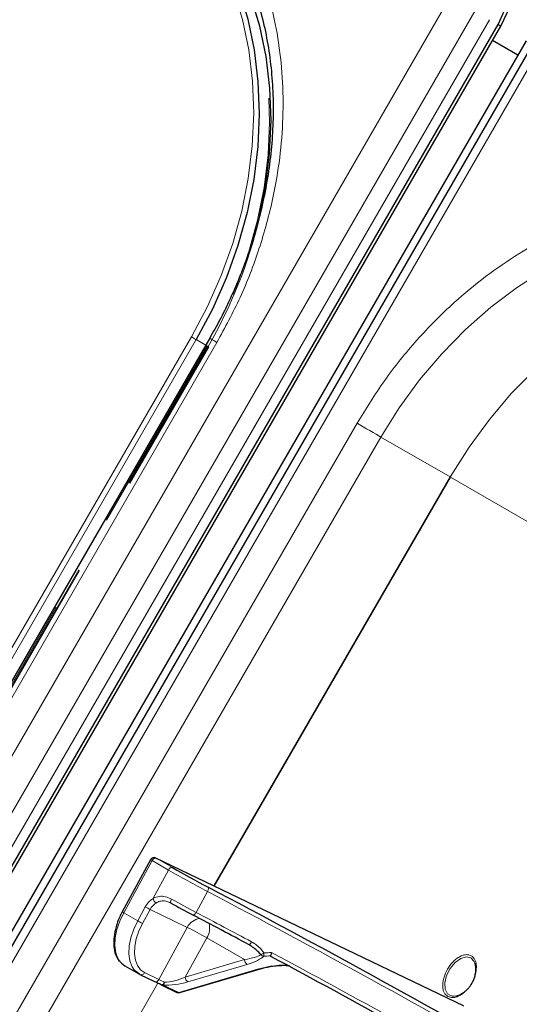
# Model space of a CAD drawing. Units: millimetres. Extents: x 0 to 210, y 0 to 297.
# Drawn here: x 175 to 178, y 147 to 153 of the extents above; entities that cross this region are included whole.
import ezdxf

# ---------------------------------------------------------------- set-up
doc = ezdxf.new("R2010")
doc.units = ezdxf.units.MM
doc.linetypes.add('HIDDEN', pattern=[1.905, 1.27, -0.635])

msp = doc.modelspace()

# ---------------------------------------------------------------- linework, layer by layer
at = {"color": 8, "linetype": 'Continuous', "lineweight": 18}
for p, q in [((171.38537, 142.65622), (177.51037, 153.26503)), ((171.5407, 142.56654), (177.6657, 153.17535)), ((177.7589, 153.12154), (171.6539, 142.54737)), ((177.81208, 153.09084), (177.82958, 153.08074)), ((178.07556, 152.93876), (171.95056, 142.32995)), ((172.53852, 145.02153), (176.03852, 151.08371)), ((174.01491, 147.89304), (175.87741, 151.11898)), ((175.90758, 151.10156), (174.04508, 147.87562)), ((175.96777, 151.06681), (175.90758, 151.10156)), ((173.42241, 144.51127), (176.92241, 150.57345)), ((177.0733, 150.48633), (173.5733, 144.42416)), ((177.51029, 150.23398), (177.0733, 150.48633)), ((176.01937, 147.65162), (177.51029, 150.23398)), ((177.51131, 150.23339), (176.02043, 147.65111)), ((177.51314, 150.23774), (177.51029, 150.23398)), ((177.51314, 150.23774), (177.51131, 150.23339)), ((180.41692, 148.55549), (177.51131, 150.23339)), ((175.62904, 147.81157), (175.4499, 147.4824)), ((175.73203, 147.75212), (175.62904, 147.81157)), ((175.65402, 147.82725), (175.65291, 147.82784)), ((175.65402, 147.82725), (175.75701, 147.76779)), ((177.59598, 146.89344), (175.65402, 147.82725)), ((175.63354, 147.57114), (175.73203, 147.75212)), ((175.97852, 147.61656), (175.90686, 147.48489)), ((175.4499, 147.4824), (175.53829, 147.43137)), ((175.53829, 147.43137), (175.58606, 147.51915)), ((175.61677, 147.50268), (175.569, 147.4149)), ((175.85137, 147.38987), (175.61677, 147.50268)), ((175.67223, 147.0607), (175.85137, 147.38987)), ((175.97421, 147.32398), (175.8388, 147.07517)), ((176.21308, 147.18609), (175.97421, 147.32398)), ((175.8388, 147.07517), (176.21308, 147.18609)), ((175.58099, 147.10457), (175.67223, 147.0607)), ((175.79834, 146.97837), (176.29349, 147.12511)), ((176.22833, 147.15645), (175.85405, 147.04553)), ((174.01029, 144.1718), (175.665, 147.03783)), ((175.66605, 147.0373), (174.01131, 144.17121)), ((175.69981, 147.02575), (175.79834, 146.97837))]:
    msp.add_line(p, q, dxfattribs=at)
at = {"color": 7, "linetype": 'Continuous', "lineweight": 25}
for p, q in [((171.70708, 142.51667), (177.81208, 153.09084)), ((171.72458, 142.50657), (177.82958, 153.08074)), ((177.98885, 152.98879), (171.88385, 142.41462)), ((178.02981, 152.96517), (171.90481, 142.35635)), ((177.93646, 152.89805), (177.77719, 152.99)), ((175.99277, 151.11011), (172.49277, 145.04794)), ((175.62011, 147.81726), (175.44097, 147.48808)), ((177.59488, 146.89403), (175.65291, 147.82784)), ((175.74597, 147.54449), (175.73997, 147.54674)), ((175.45631, 147.14738), (175.5447, 147.09635)), ((175.80323, 146.97777), (176.29838, 147.12452)), ((175.55248, 147.09224), (175.55137, 147.09283)), ((175.55248, 147.09224), (175.64371, 147.04837)), ((175.68676, 147.02659), (175.68566, 147.02717)), ((175.68676, 147.02659), (175.78529, 146.97921)), ((177.55358, 146.95815), (177.55948, 146.96016))]:
    msp.add_line(p, q, dxfattribs=at)
at = {"color": 7, "linetype": 'HIDDEN', "lineweight": 18}
for p, q in [((175.97741, 151.06124), (174.52741, 148.54976)), ((174.53258, 148.54678), (175.98258, 151.05825)), ((174.53656, 148.54448), (175.98656, 151.05596)), ((175.98258, 151.05825), (175.96777, 151.06681)), ((175.98656, 151.05596), (175.98258, 151.05825))]:
    msp.add_line(p, q, dxfattribs=at)
at = {"color": 8, "linetype": 'Continuous', "lineweight": 18, "flags": 128}
for points in [[(175.87741, 151.11898), (175.9786, 151.30964), (176.06571, 151.50653), (176.13806, 151.70817), (176.19511, 151.913), (176.23643, 152.11949), (176.26169, 152.32605), (176.27071, 152.53111), (176.26341, 152.73311), (176.23986, 152.93052), (176.20023, 153.12183), (176.14483, 153.30558), (176.07407, 153.48039), (175.98849, 153.64491), (175.88875, 153.79789), (175.77561, 153.93818), (175.64992, 154.0647), (175.51264, 154.17649), (175.36482, 154.2727)], [(177.0733, 150.48633), (177.18897, 150.67115), (177.31721, 150.84679), (177.45706, 151.01192), (177.60743, 151.16528), (177.76719, 151.30571), (177.93513, 151.43214), (178.10996, 151.54361), (178.29036, 151.63926), (178.47495, 151.71836), (178.66232, 151.78033), (178.85105, 151.82468), (179.03971, 151.85108), (179.22686, 151.85932), (179.41107, 151.84935), (179.59094, 151.82124), (179.7651, 151.7752), (179.93224, 151.71159), (180.09106, 151.63089)], [(177.51314, 150.23774), (177.62909, 150.42237), (177.75759, 150.5978), (177.89767, 150.76269), (178.04826, 150.91579), (178.20822, 151.05593), (178.37631, 151.18205), (178.55128, 151.29318), (178.73178, 151.38848), (178.91644, 151.46723), (179.10386, 151.52882), (179.29261, 151.57279), (179.48125, 151.5988), (179.66834, 151.60666), (179.85248, 151.59629), (180.03224, 151.5678), (180.20627, 151.52138), (180.37323, 151.45739), (180.53187, 151.37633)], [(175.87741, 151.11898), (175.8811, 151.11685), (175.88512, 151.11453), (175.88933, 151.1121), (175.89357, 151.10965), (175.89766, 151.10729), (175.90145, 151.1051), (175.90481, 151.10316), (175.90758, 151.10156)], [(175.99277, 151.11011), (175.99433, 151.10922), (175.99995, 151.10597), (176.00946, 151.10049), (176.02248, 151.09297), (176.03852, 151.08371)], [(176.92241, 150.57345), (176.94085, 150.5628), (176.96099, 150.55118), (176.98205, 150.53902), (177.00321, 150.5268), (177.02368, 150.51498), (177.04265, 150.50403), (177.0594, 150.49436), (177.0733, 150.48633)], [(175.65402, 147.82725), (175.65124, 147.82805), (175.64812, 147.82798), (175.64476, 147.82703), (175.6413, 147.82526), (175.63787, 147.82271), (175.6346, 147.81949), (175.63162, 147.81573), (175.62904, 147.81157)], [(175.73203, 147.75212), (175.73461, 147.75628), (175.7376, 147.76004), (175.74087, 147.76325), (175.7443, 147.7658), (175.74776, 147.76758), (175.75111, 147.76852), (175.75424, 147.76859), (175.75701, 147.76779)], [(175.97852, 147.61656), (175.9807, 147.62093), (175.98252, 147.62534), (175.98389, 147.6296), (175.98477, 147.63355), (175.98511, 147.63704), (175.98492, 147.63994), (175.98419, 147.64213), (175.98296, 147.64353)], [(175.4499, 147.4824), (175.42494, 147.42958), (175.40696, 147.3759), (175.39663, 147.32342), (175.39437, 147.27416), (175.40024, 147.23002), (175.41404, 147.19268), (175.42687, 147.17294)], [(175.90686, 147.48489), (175.90439, 147.4807), (175.90172, 147.47687), (175.89896, 147.47354), (175.89622, 147.47084), (175.8936, 147.46888), (175.89119, 147.46772), (175.88911, 147.46741), (175.88741, 147.46797)], [(175.51365, 147.12397), (175.50243, 147.14166), (175.48863, 147.17899), (175.48276, 147.22314), (175.48502, 147.2724), (175.49535, 147.32487), (175.51333, 147.37855), (175.53829, 147.43137)], [(175.569, 147.4149), (175.54612, 147.36648), (175.52964, 147.31728), (175.52017, 147.26917), (175.51809, 147.22402), (175.52348, 147.18355), (175.53613, 147.14933), (175.55555, 147.12266), (175.58099, 147.10457)], [(177.66745, 147.1625), (177.66232, 147.17544), (177.64152, 147.19772), (177.61157, 147.20403), (177.57653, 147.19351), (177.54112, 147.16758), (177.51012, 147.12976), (177.48773, 147.08513), (177.47696, 147.03974), (177.47928, 146.99971), (177.49436, 146.97045), (177.49436, 146.97045)], [(175.68566, 147.02717), (175.68765, 147.02645), (175.69003, 147.02661), (175.69271, 147.02762), (175.69557, 147.02947), (175.6985, 147.03206), (175.70141, 147.03532), (175.70416, 147.0391), (175.70667, 147.04327)]]:
    msp.add_lwpolyline(points, dxfattribs=at)
at = {"color": 7, "linetype": 'Continuous', "lineweight": 25, "flags": 128}
for points in [[(175.38982, 154.28713), (175.53913, 154.18995), (175.6778, 154.07703), (175.80476, 153.94923), (175.91904, 153.80753), (176.01979, 153.653), (176.10623, 153.48682), (176.17771, 153.31025), (176.23367, 153.12463), (176.2737, 152.93139), (176.29749, 152.73199), (176.30486, 152.52795), (176.29575, 152.32081), (176.27023, 152.11217), (176.2285, 151.9036), (176.17087, 151.69669), (176.09779, 151.49302), (176.0098, 151.29414), (175.90758, 151.10156)], [(176.30459, 151.86487), (176.34523, 152.06886), (176.37075, 152.2775), (176.37986, 152.48464), (176.37249, 152.68868), (176.3487, 152.88808), (176.30867, 153.08132), (176.25271, 153.26694), (176.18123, 153.44351), (176.09479, 153.60969), (175.99404, 153.76422), (175.87976, 153.90592), (175.7528, 154.03372), (175.61413, 154.14664), (175.46482, 154.24382)], [(177.81208, 153.09084), (177.85406, 153.17924), (177.88084, 153.27209), (177.89139, 153.36581), (177.8853, 153.45681), (177.86282, 153.54159), (177.82479, 153.61689), (177.7727, 153.67982), (177.70852, 153.72796)], [(177.82958, 153.08074), (177.87156, 153.16913), (177.89834, 153.26198), (177.90889, 153.3557), (177.9028, 153.4467), (177.88032, 153.53148), (177.84229, 153.60678), (177.7902, 153.66971), (177.72602, 153.71785)], [(175.42687, 147.17294), (175.43522, 147.16359), (175.45631, 147.14738)], [(175.55137, 147.09283), (175.52361, 147.11256), (175.51365, 147.12397)], [(177.67121, 147.13954), (177.67117, 147.14019), (177.66745, 147.1625)]]:
    msp.add_lwpolyline(points, dxfattribs=at)
at = {"color": 7, "linetype": 'HIDDEN', "lineweight": 18, "flags": 128}
for points in [[(175.46482, 154.21495), (175.61264, 154.11874), (175.74992, 154.00695), (175.87561, 153.88043), (175.98875, 153.74015), (176.08849, 153.58716), (176.17407, 153.42264), (176.24483, 153.24784), (176.30023, 153.06408), (176.33986, 152.87277), (176.36341, 152.67536), (176.37071, 152.47336), (176.36169, 152.2683), (176.33643, 152.06174), (176.29511, 151.85526), (176.23806, 151.65042), (176.21495, 151.58083), (176.16571, 151.44879), (176.11232, 151.32366), (176.0786, 151.25189), (175.97741, 151.06124)], [(175.97741, 151.06124), (175.98061, 151.05938), (175.98322, 151.05788), (175.98512, 151.05678), (175.98625, 151.05613), (175.98656, 151.05596)]]:
    msp.add_lwpolyline(points, dxfattribs=at)
at = {"color": 7, "linetype": 'HIDDEN', "lineweight": 18}
msp.add_arc((173.39195, 152.56003), 2.99445, 329.899328, 346.576262, dxfattribs=at)
at = {"color": 7, "linetype": 'Continuous', "lineweight": 25}
for centre, radius, start, end in [((175.64207, 147.80531), 0.025, 64.319067, 151.444061), ((179.25733, 153.86479), 7.03034, 240.139614, 242.241248), ((146.17825, 90.99384), 64.01178, 60.1307565, 62.250106), ((179.37595, 154.08574), 7.48096, 240.972479, 242.204129), ((146.70201, 92.05451), 62.62938, 61.85862, 62.2249312), ((146.81249, 92.11228), 62.52622, 60.1201355, 61.7792755), ((176.29667, 147.13076), 0.00647, 240.652273, 285.377267), ((174.9728, 145.67192), 1.5313, 62.255968, 64.061353), ((175.79612, 147.00174), 0.025, 244.319067, 286.507713)]:
    msp.add_arc(centre, radius, start, end, dxfattribs=at)
at = {"color": 8, "linetype": 'Continuous', "lineweight": 18}
for centre, radius, start, end in [((175.65005, 147.85442), 0.04772, 231.147458, 243.878978), ((179.55057, 154.40339), 7.66946, 240.139614, 242.241248), ((146.10931, 90.87391), 64.12408, 60.143087, 62.2377754), ((175.71223, 147.45158), 0.14313, 123.351097, 151.828821), ((175.7177, 147.44863), 0.1145, 123.351097, 151.828821), ((175.68538, 147.59026), 0.05525, 200.244452, 236.339696), ((175.7747, 147.5494), 0.02914, 139.421678, 189.70482), ((179.71254, 154.70427), 8.16104, 240.972479, 242.204129), ((175.47091, 147.52524), 0.04772, 231.147458, 243.878978), ((175.86389, 148.00029), 0.55559, 239.995242, 243.589735), ((147.01043, 92.62007), 62.00929, 61.85862, 62.2249312), ((175.81612, 147.91251), 0.55559, 239.995242, 243.589735), ((175.94217, 147.3452), 0.1012, 97.02497, 153.801465), ((175.8772, 147.38611), 0.1152, 327.363432, 14.224896), ((174.86287, 145.39945), 2.22236, 59.995242, 63.589735), ((176.22697, 147.3084), 0.03149, 296.62986, 342.675577), ((176.28083, 147.30462), 0.09332, 291.249104, 305.58587), ((176.24442, 147.22227), 0.09093, 350.999112, 4.071106), ((147.29499, 92.99346), 61.54572, 60.1148946, 61.7952132), ((176.25208, 147.18741), 0.03902, 181.940815, 232.50775), ((176.33542, 147.23524), 0.02722, 220.274889, 267.522471), ((175.56021, 147.11351), 0.02263, 250.03134, 336.72579), ((175.65144, 147.06964), 0.02263, 250.03134, 336.72579), ((175.13638, 145.95907), 1.22504, 62.255968, 64.061353), ((175.67519, 147.04548), 0.03156, 321.293786, 355.983717), ((175.8778, 147.07649), 0.03902, 181.940815, 232.50775), ((175.69437, 147.0429), 0.018, 245.014517, 287.619119), ((175.79289, 146.99552), 0.018, 245.014517, 287.619119), ((175.80151, 146.98401), 0.00647, 240.652273, 285.377267), ((177.53427, 147.01391), 0.05901, 227.439974, 289.096314)]:
    msp.add_arc(centre, radius, start, end, dxfattribs=at)
for centre, major_axis, ratio, start_param, end_param in [((177.35534, 148.26408), (3.0662, 0.54083), 0.2925616, 4.3221042, 4.3385881), ((176.16095, 147.21116), (0.1617, 0.01817), 0.198067, 5.018326, 5.9442955), ((176.16316, 147.18779), (0.17721, 0.03641), 0.2554282, 5.0359919, 5.9619614), ((177.35756, 148.24071), (3.08801, 0.52605), 0.2916914, 4.3254023, 4.3397591), ((176.35866, 147.09378), (0.17721, 0.03641), 0.2554282, 0.6307206, 1.8943992), ((175.78888, 147.07687), (0.15287, 0.02604), 0.2916914, 4.0416419, 5.1025398), ((175.78667, 147.10024), (0.131, 0.04105), 0.3024926, 3.9643633, 5.0252611)]:
    msp.add_ellipse(centre, major_axis=major_axis, ratio=ratio, start_param=start_param, end_param=end_param, dxfattribs=at)
for points, knots in [([(176.03852, 151.08371), (176.08922, 151.17765), (176.19218, 151.36846), (176.31004, 151.67553), (176.39115, 151.97179), (176.43811, 152.2497), (176.45816, 152.50474), (176.45472, 152.75798), (176.42689, 153.00654), (176.37538, 153.24609), (176.30088, 153.47239), (176.20506, 153.68348), (176.07846, 153.89556), (175.91606, 154.09947), (175.71786, 154.28666), (175.56844, 154.38174), (175.49487, 154.42856)], [0, 0, 0, 0, 0.0776312, 0.1576697, 0.2399514, 0.3042823, 0.3686069, 0.4343067, 0.5, 0.5656998, 0.6313931, 0.6957241, 0.7600487, 0.842336, 0.9223717, 1, 1, 1, 1]), ([(176.92241, 150.57345), (176.97842, 150.66432), (177.09219, 150.84889), (177.29918, 151.1045), (177.5152, 151.32287), (177.7324, 151.50251), (177.94324, 151.6474), (178.16429, 151.77106), (178.39346, 151.87125), (178.62669, 151.94643), (178.85992, 151.99508), (179.09066, 152.01766), (179.33763, 152.01408), (179.59543, 151.97541), (179.85666, 151.89738), (180.01373, 151.81553), (180.09106, 151.77523)], [0, 0, 0, 0, 0.0776283, 0.157664, 0.2399513, 0.3042759, 0.3686069, 0.4343002, 0.5, 0.5656933, 0.6313931, 0.6957177, 0.7600486, 0.8423303, 0.9223688, 1, 1, 1, 1]), ([(175.63354, 147.57114), (175.63504, 147.572), (175.6476, 147.57919), (175.67402, 147.58754), (175.71397, 147.58615), (175.73964, 147.57431), (175.75256, 147.56836)], [0, 0, 0, 0, 0.041691, 0.3486368, 0.6722483, 1, 1, 1, 1]), ([(175.73997, 147.54674), (175.73198, 147.55032), (175.71419, 147.55828), (175.68533, 147.55816), (175.66538, 147.55091), (175.6559, 147.54499), (175.65476, 147.54427)], [0, 0, 0, 0, 0.2796416, 0.6226703, 0.9542775, 1, 1, 1, 1]), ([(176.25704, 147.29902), (176.27869, 147.28497), (176.30862, 147.26554), (176.32939, 147.2367), (176.33513, 147.22873)], [0, 0, 0, 0, 0.7235213, 1, 1, 1, 1]), ([(177.49518, 146.95337), (177.48661, 146.96062), (177.47338, 146.97182), (177.46489, 146.99807), (177.4624, 147.02167), (177.46432, 147.04785), (177.47245, 147.08311), (177.49151, 147.12697), (177.51996, 147.1654), (177.54643, 147.19008), (177.56814, 147.20482), (177.58982, 147.21447), (177.6168, 147.22024), (177.63311, 147.21438), (177.64367, 147.21058)], [0, 0, 0, 0, 0.1197215, 0.1848319, 0.25, 0.3151104, 0.3802785, 0.5, 0.6197215, 0.6848319, 0.75, 0.8151104, 0.8802785, 1, 1, 1, 1]), ([(177.64367, 147.21058), (177.65225, 147.20333), (177.66549, 147.19213), (177.67392, 147.16589), (177.6766, 147.14227), (177.67399, 147.11616), (177.67146, 147.09757), (177.66744, 147.08836), (177.66742, 147.08831)], [0, 0, 0, 0, 0.314512, 0.4855591, 0.6567576, 0.8278048, 0.9990034, 1, 1, 1, 1]), ([(177.60506, 146.98656), (177.60083, 146.98244), (177.58981, 146.97168), (177.57068, 146.95924), (177.54904, 146.94946), (177.52205, 146.94373), (177.50574, 146.94958), (177.49518, 146.95337)], [0, 0, 0, 0, 0.1139374, 0.2971507, 0.4802021, 0.6634154, 1, 1, 1, 1])]:
    msp.add_open_spline(points, degree=3, knots=knots, dxfattribs=at)
at = {"color": 7, "linetype": 'Continuous', "lineweight": 25}
for points, knots in [([(175.67016, 154.1657), (175.70486, 154.13846), (175.78291, 154.0772), (175.89304, 153.96562), (175.99793, 153.83875), (176.08877, 153.70475), (176.16617, 153.56671), (176.23277, 153.42076), (176.28825, 153.26777), (176.33236, 153.10863), (176.36488, 152.94423), (176.38569, 152.77556), (176.39472, 152.60362), (176.392, 152.42952), (176.37764, 152.25444), (176.35195, 152.07977), (176.31546, 151.90734), (176.26938, 151.74011), (176.21644, 151.58389), (176.16334, 151.45066), (176.11066, 151.33362), (176.05647, 151.22366), (176.01447, 151.14879), (175.99263, 151.10986)], [0, 0, 0, 0, 0.0449872, 0.1012004, 0.1580966, 0.2094281, 0.2606233, 0.3116814, 0.3626083, 0.4134101, 0.4640899, 0.5146453, 0.5650646, 0.6153212, 0.6653633, 0.7150927, 0.7643136, 0.8125919, 0.8587593, 0.9000347, 0.9300538, 0.9636278, 1, 1, 1, 1]), ([(175.44097, 147.48808), (175.43544, 147.47737), (175.41941, 147.44632), (175.39987, 147.3926), (175.3869, 147.32961), (175.38598, 147.27035), (175.39631, 147.21719), (175.41381, 147.19027), (175.42242, 147.17703)], [0, 0, 0, 0, 0.0948704, 0.2750414, 0.4561621, 0.6384749, 0.8221407, 1, 1, 1, 1]), ([(176.31465, 147.21764), (176.30906, 147.22459), (176.2887, 147.24993), (176.26112, 147.2675), (176.24109, 147.28025)], [0, 0, 0, 0, 0.2741502, 1, 1, 1, 1]), ([(176.383, 147.23149), (176.38298, 147.23139), (176.38277, 147.23051), (176.38189, 147.22683), (176.38026, 147.22079), (176.37807, 147.21408), (176.37684, 147.21154), (176.37623, 147.21026)], [0, 0, 0, 0, 0.0108928, 0.0952621, 0.4022526, 0.7009621, 1, 1, 1, 1]), ([(176.37924, 147.20616), (176.3783, 147.20669), (176.37655, 147.20766), (176.37577, 147.20914), (176.37612, 147.21), (176.37623, 147.21026)], [0, 0, 0, 0, 0.4501732, 0.83209299, 1, 1, 1, 1]), ([(176.29838, 147.12452), (176.30837, 147.12731), (176.33663, 147.13521), (176.38395, 147.1445), (176.43411, 147.1499), (176.46835, 147.1509), (176.4823, 147.14915), (176.48561, 147.14874)], [0, 0, 0, 0, 0.1754252, 0.4961814, 0.7430682, 0.9390886, 1, 1, 1, 1]), ([(177.64759, 147.03685), (177.64775, 147.03713), (177.64892, 147.03917), (177.65239, 147.04548), (177.65869, 147.05853), (177.66638, 147.07946), (177.67239, 147.10814), (177.67319, 147.1381), (177.66867, 147.157), (177.66682, 147.16475)], [0, 0, 0, 0, 0.00698805, 0.0521788, 0.15944313, 0.32759119, 0.54607475, 0.81387332, 1, 1, 1, 1]), ([(177.54645, 146.95624), (177.5528, 146.95807), (177.57218, 146.96365), (177.59629, 146.9783), (177.61588, 146.99553), (177.62639, 147.00686), (177.6332, 147.01528), (177.63772, 147.02142), (177.64076, 147.02585), (177.64283, 147.02903), (177.64426, 147.0313), (177.64526, 147.03292), (177.64595, 147.03406), (177.64644, 147.03488), (177.64678, 147.03546), (177.64715, 147.03609), (177.64741, 147.03654), (177.64759, 147.03685)], [0, 0, 0, 0, 0.1545727, 0.4720027, 0.6295789, 0.7391856, 0.8159847, 0.8700287, 0.9081489, 0.9350701, 0.9540943, 0.9675421, 0.9770496, 0.9837719, 0.9885251, 0.9918861, 1, 1, 1, 1])]:
    msp.add_open_spline(points, degree=3, knots=knots, dxfattribs=at)

doc.saveas('drawing.dxf')
